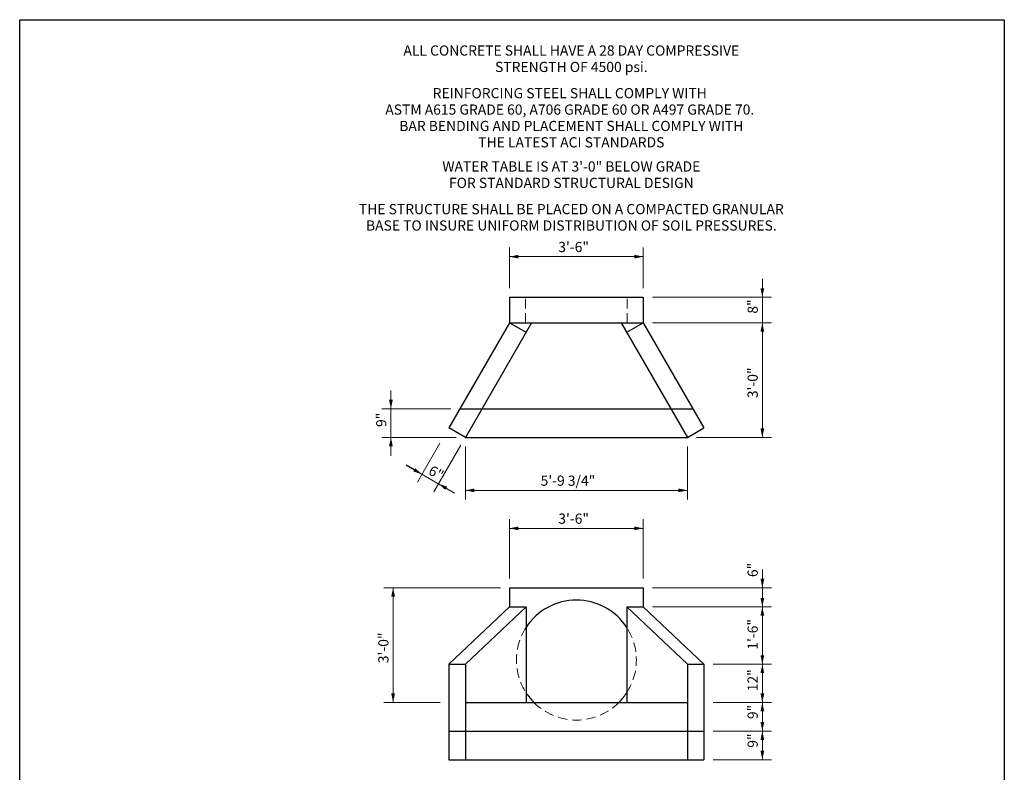
# Model space of a CAD drawing. Extents: x 0 to 309, y 0 to 396.
# Drawn here: x 0 to 309, y 160 to 396 of the extents above; entities that cross this region are included whole.
import ezdxf
from ezdxf.enums import TextEntityAlignment as Align

# ---------------------------------------------------------------- set-up
doc = ezdxf.new("R2010")
doc.units = 0
doc.header["$LTSCALE"] = 12
doc.header["$MEASUREMENT"] = 0
doc.linetypes.add('HIDDEN', pattern=[0.375, 0.25, -0.125])
for name, color, linetype, lineweight in [('BORDER', 128, 'CONTINUOUS', 25), ('CONCRETE-HIDDEN', 30, 'HIDDEN', 5), ('CONCRETE-MED', 1, 'CONTINUOUS', 25), ('CONSTRUCT', 5, 'CONTINUOUS', 0), ('DIMENSIONS', 7, 'CONTINUOUS', 5), ('TEXT+LEADERS', 7, 'CONTINUOUS', 15)]:
    doc.layers.add(name, color=color, linetype=linetype, lineweight=lineweight)
doc.styles.add('OLDCASTLE', font='romans.shx')
doc.styles.add('VIEWTITLES', font='ARIALBD.TTF')

# ---------------------------------------------------------------- blocks, each defined once
blk = doc.blocks.new('saweb')
at = {"layer": 'BORDER'}
for p, q in [((0, 10.15), (7.93, 10.15)), ((0, 0), (0, 10.15)), ((7.93, 10.15), (7.93, 0))]:
    blk.add_line(p, q, dxfattribs=at)
at = {"layer": 'TEXT+LEADERS', "style": 'VIEWTITLES'}
for tag, p in [('%%UPRODUCT', (4.1403, 0.7653)), ('TITLE-1', (6.6339, 0.7746)), ('TITLE-2', (6.6339, 0.5462)), ('TITLE-3', (6.6339, 0.3178))]:
    blk.add_attdef(tag, text='', height=0.125, dxfattribs=at).set_placement(p, align=Align.CENTER)
at = {"layer": 'TEXT+LEADERS', "style": 'OLDCASTLE'}
for tag, p in [('DNAME', (3.8091, 0.4817)), ('DATE', (3.8091, 0.2823))]:
    blk.add_attdef(tag, p, '', height=0.082, dxfattribs=at)

msp = doc.modelspace()

# ---------------------------------------------------------------- linework, layer by layer
at = {"layer": 'CONCRETE-HIDDEN'}
for p, q in [((158.86, 300.7), (158.86, 308.7)), ((190.86, 300.7), (190.86, 308.7))]:
    msp.add_line(p, q, dxfattribs=at)
for start, end in [(147.0011, 212.9989), (327.0011, 32.9989), (224.801, 315.199)]:
    msp.add_arc((174.86, 194.76), 18.84, start, end, dxfattribs=at)
at = {"layer": 'CONCRETE-MED'}
for p, q in [((153.86, 308.7), (195.86, 308.7)), ((153.86, 308.7), (153.86, 300.7)), ((195.86, 308.7), (195.86, 300.7)), ((153.86, 300.7), (134.81, 267.7)), ((160.79, 300.7), (140.01, 264.7)), ((153.86, 300.7), (195.86, 300.7)), ((153.86, 300.7), (159.06, 297.7)), ((188.93, 300.7), (209.72, 264.7)), ((190.67, 297.7), (195.86, 300.7)), ((195.86, 300.7), (214.92, 267.7)), ((138.27, 273.7), (211.45, 273.7)), ((140.01, 264.7), (134.81, 267.7)), ((209.72, 264.7), (214.92, 267.7)), ((140.01, 264.7), (209.72, 264.7)), ((123.88, 254.54), (121.39, 255.98)), ((153.86, 217.48), (195.86, 217.48)), ((153.86, 217.48), (153.86, 211.48)), ((195.86, 217.48), (195.86, 211.48)), ((153.86, 211.48), (134.81, 193.48)), ((159.06, 211.48), (140.01, 193.48)), ((153.86, 211.48), (159.06, 211.48)), ((159.06, 211.48), (159.06, 181.48)), ((190.67, 211.48), (190.67, 181.48)), ((190.67, 211.48), (209.72, 193.48)), ((190.67, 211.48), (195.86, 211.48)), ((195.86, 211.48), (214.92, 193.48)), ((134.81, 193.48), (134.81, 163.48)), ((134.81, 193.48), (140.01, 193.48)), ((140.01, 193.48), (140.01, 163.48)), ((209.72, 193.48), (209.72, 163.48)), ((209.72, 193.48), (214.92, 193.48)), ((214.92, 193.48), (214.92, 163.48)), ((140.01, 181.48), (209.72, 181.48)), ((134.81, 172.48), (214.92, 172.48)), ((134.81, 163.48), (214.92, 163.48))]:
    msp.add_line(p, q, dxfattribs=at)
for start, end in [(32.9989, 147.0011), (212.9989, 224.801), (315.199, 327.0011)]:
    msp.add_arc((174.86, 194.76), 18.84, start, end, dxfattribs=at)
at = {"layer": 'DIMENSIONS'}
for p, q in [((153.86, 311.58), (153.86, 324.32)), ((195.86, 311.58), (195.86, 324.32)), ((153.86, 321.44), (159.62, 321.44)), ((156.74, 321.44), (192.98, 321.44)), ((195.86, 321.44), (190.1, 321.44)), ((233.27, 311.58), (233.27, 314.46)), ((233.27, 308.7), (233.27, 314.46)), ((233.27, 267.58), (233.27, 314.42)), ((198.74, 308.7), (236.15, 308.7)), ((198.74, 300.7), (236.15, 300.7)), ((198.74, 300.7), (236.15, 300.7)), ((233.27, 300.7), (233.27, 294.94)), ((233.27, 300.7), (233.27, 294.94)), ((233.27, 297.82), (233.27, 294.94)), ((116.6, 279.46), (116.6, 258.94)), ((116.6, 276.58), (116.6, 279.46)), ((116.6, 273.7), (116.6, 279.46)), ((135.39, 273.7), (113.72, 273.7)), ((233.27, 264.7), (233.27, 270.46)), ((137.13, 264.7), (113.72, 264.7)), ((116.6, 264.7), (116.6, 258.94)), ((212.6, 264.7), (236.15, 264.7)), ((116.6, 261.82), (116.6, 258.94)), ((132.01, 262.85), (124.94, 250.6)), ((138.57, 262.21), (130.13, 247.6)), ((140.01, 261.82), (140.01, 245.18)), ((209.72, 261.82), (209.72, 245.18)), ((121.39, 255.98), (136.56, 247.22)), ((126.38, 253.1), (121.39, 255.98)), ((131.57, 250.1), (136.56, 247.22)), ((134.07, 248.66), (136.56, 247.22)), ((140.01, 248.06), (145.77, 248.06)), ((142.89, 248.06), (206.84, 248.06)), ((209.72, 248.06), (203.96, 248.06)), ((153.86, 220.36), (153.86, 239.01)), ((195.86, 220.36), (195.86, 239.01)), ((153.86, 236.13), (159.62, 236.13)), ((156.74, 236.13), (192.98, 236.13)), ((195.86, 236.13), (190.1, 236.13)), ((233.27, 223.24), (233.27, 163.48)), ((233.27, 220.36), (233.27, 223.24)), ((233.27, 217.48), (233.27, 223.24)), ((150.98, 217.48), (114.4, 217.48)), ((117.28, 217.48), (117.28, 211.72)), ((198.74, 217.48), (236.15, 217.48)), ((233.27, 214.36), (233.27, 217.24)), ((233.27, 211.48), (233.27, 217.24)), ((117.28, 184.36), (117.28, 214.6)), ((198.74, 211.48), (236.15, 211.48)), ((198.74, 211.48), (236.15, 211.48)), ((233.27, 211.48), (233.27, 205.72)), ((233.27, 208.6), (233.27, 205.72)), ((233.27, 196.36), (233.27, 199.24)), ((233.27, 193.48), (233.27, 199.24)), ((217.8, 193.48), (236.15, 193.48)), ((217.8, 193.48), (236.15, 193.48)), ((233.27, 193.48), (233.27, 187.72)), ((233.27, 190.6), (233.27, 187.72)), ((117.28, 181.48), (117.28, 187.24)), ((233.27, 184.36), (233.27, 187.24)), ((233.27, 181.48), (233.27, 187.24)), ((132.11, 181.48), (114.4, 181.48)), ((217.8, 181.48), (236.15, 181.48)), ((217.8, 181.48), (236.15, 181.48)), ((233.27, 181.48), (233.27, 175.72)), ((233.27, 178.6), (233.27, 175.72)), ((233.27, 175.36), (233.27, 178.24)), ((233.27, 172.48), (233.27, 178.24)), ((217.8, 172.48), (236.15, 172.48)), ((217.8, 172.48), (236.15, 172.48)), ((233.27, 172.48), (233.27, 166.72)), ((233.27, 169.6), (233.27, 166.72)), ((217.8, 163.48), (236.15, 163.48))]:
    msp.add_line(p, q, dxfattribs=at)
for points in [[(156.66, 320.86), (153.86, 321.44), (156.66, 322.02)], [(193.06, 322.02), (195.86, 321.44), (193.06, 320.86)], [(233.86, 311.5), (233.27, 308.7), (232.69, 311.5)], [(232.69, 297.9), (233.27, 300.7), (233.86, 297.9)], [(233.27, 300.7), (232.69, 297.9), (233.27, 300.7)], [(232.69, 297.9), (233.27, 300.7), (233.86, 297.9)], [(233.86, 297.9), (233.27, 300.7), (232.69, 297.9)], [(232.69, 297.9), (233.27, 300.7), (233.86, 297.9)], [(233.86, 297.9), (233.27, 300.7), (233.86, 297.9)], [(117.18, 276.5), (116.6, 273.7), (116.02, 276.5)], [(233.86, 267.5), (233.27, 264.7), (232.69, 267.5)], [(116.02, 261.9), (116.6, 264.7), (117.18, 261.9)], [(124.25, 255), (126.38, 253.1), (123.66, 253.99)], [(133.71, 248.19), (131.57, 250.1), (134.29, 249.2)], [(142.81, 247.47), (140.01, 248.06), (142.81, 248.64)], [(206.92, 248.64), (209.72, 248.06), (206.92, 247.47)], [(156.66, 235.54), (153.86, 236.13), (156.66, 236.71)], [(193.06, 236.71), (195.86, 236.13), (193.06, 235.54)], [(233.86, 220.28), (233.27, 217.48), (232.69, 220.28)], [(116.7, 214.69), (117.28, 217.48), (117.87, 214.69)], [(233.86, 214.28), (233.27, 211.48), (232.69, 214.28)], [(232.69, 208.69), (233.27, 211.48), (233.86, 208.69)], [(233.86, 196.28), (233.27, 193.48), (232.69, 196.28)], [(232.69, 190.69), (233.27, 193.48), (233.86, 190.69)], [(117.87, 184.28), (117.28, 181.48), (116.7, 184.28)], [(233.86, 184.28), (233.27, 181.48), (232.69, 184.28)], [(232.69, 178.69), (233.27, 181.48), (233.86, 178.69)], [(233.86, 175.28), (233.27, 172.48), (232.69, 175.28)], [(232.69, 169.69), (233.27, 172.48), (233.86, 169.69)], [(233.87, 166.36), (233.27, 163.48), (232.67, 166.36)]]:
    msp.add_solid(points, dxfattribs=at)

# ---------------------------------------------------------------- block references
at = {"layer": 'CONSTRUCT', "xscale": 39, "yscale": 39, "zscale": 39}
msp.add_blockref('saweb', (0, 0), dxfattribs=at)

# ---------------------------------------------------------------- texts
at = {"layer": 'DIMENSIONS', "style": 'OLDCASTLE'}
for s, p in [('3\'-6"', (169.17, 322.88)), ('5\'-9 3/4"', (163.62, 249.5)), ('3\'-6"', (169.17, 237.57))]:
    msp.add_text(s, height=3.198, dxfattribs=at).set_placement(p)
for s, rotation, p in [('8"', 90, (231.83, 303.55)), ('3\'-0"', 90, (231.83, 277.01)), ('9"', 90, (115.16, 267.96)), ('6"', 330, (128.07, 253.32)), ('6"', 90, (231.83, 220.83)), ('1\'-6"', 90, (231.83, 198.02)), ('3\'-0"', 90, (115.84, 193.79)), ('12"', 90, (231.83, 184.96)), ('9"', 90, (231.83, 176.23)), ('9"', 90, (231.83, 167.23))]:
    msp.add_text(s, height=3.198, rotation=rotation, dxfattribs=at).set_placement(p)
at = {"layer": 'TEXT+LEADERS', "style": 'OLDCASTLE'}
for s, p in [('ALL CONCRETE SHALL HAVE A 28 DAY COMPRESSIVE', (173.27, 384.57)), ('STRENGTH OF 4500 psi.', (173.27, 379.42)), ('REINFORCING STEEL SHALL COMPLY WITH ', (173.27, 371.18)), ('ASTM A615 GRADE 60, A706 GRADE 60 OR A497 GRADE 70. ', (173.27, 366.03)), ('BAR BENDING AND PLACEMENT SHALL COMPLY WITH', (173.27, 360.89)), ('THE LATEST ACI STANDARDS', (173.27, 355.75)), ('WATER TABLE IS AT 3\'-0" BELOW GRADE', (173.27, 348.16)), ('FOR STANDARD STRUCTURAL DESIGN', (173.27, 343.01)), ('THE STRUCTURE SHALL BE PLACED ON A COMPACTED GRANULAR', (173.27, 334.77)), ('BASE TO INSURE UNIFORM DISTRIBUTION OF SOIL PRESSURES.', (173.27, 329.63))]:
    msp.add_text(s, height=3.198, dxfattribs=at).set_placement(p, align=Align.CENTER)

doc.saveas('drawing.dxf')
